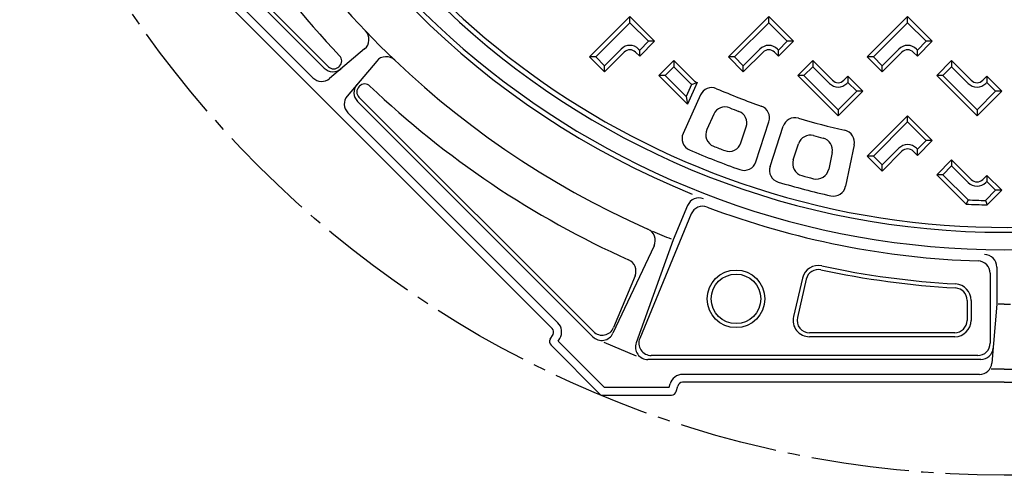
# Model space of a CAD drawing. Units: millimetres. Extents: x -2325 to -1104, y -4737 to -3933.
# Drawn here: x -2140 to -2100, y -4590 to -4571 of the extents above; entities that cross this region are included whole.
import ezdxf

# ---------------------------------------------------------------- set-up
doc = ezdxf.new("R2010")
doc.units = ezdxf.units.MM
doc.linetypes.add('AXES', pattern=[5.5, 4, -0.5, 0.5, -0.5])
doc.layers.add('PIECE', color=7, linetype='Continuous')

msp = doc.modelspace()

# ---------------------------------------------------------------- linework, layer by layer
at = {"layer": 'PIECE', "color": 7, "linetype": 'Continuous'}
for p, q in [((-2137.59799, -4563.40514), (-2127.98685, -4573.01629)), ((-2137.38571, -4563.38718), (-2127.81552, -4572.95736)), ((-2137.25521, -4565.06742), (-2118.67983, -4583.64279)), ((-2137.02503, -4564.83724), (-2128.45285, -4573.40942)), ((-2115.50986, -4570.91223), (-2117.15654, -4572.55891)), ((-2115.50986, -4570.91223), (-2114.50123, -4571.92086)), ((-2115.50986, -4571.16281), (-2115.50986, -4570.91223)), ((-2109.84128, -4570.91222), (-2111.48795, -4572.5589)), ((-2109.84128, -4571.1628), (-2109.84128, -4570.91222)), ((-2109.84128, -4570.91222), (-2108.83265, -4571.92085)), ((-2104.1727, -4570.91221), (-2105.81937, -4572.55889)), ((-2104.1727, -4570.91221), (-2103.16407, -4571.92083)), ((-2104.1727, -4571.16279), (-2104.1727, -4570.91221)), ((-2115.50986, -4571.16281), (-2116.90595, -4572.55891)), ((-2115.50986, -4571.16281), (-2114.75181, -4571.92086)), ((-2109.84128, -4571.1628), (-2111.23737, -4572.5589)), ((-2109.84128, -4571.1628), (-2109.08323, -4571.92085)), ((-2104.1727, -4571.16279), (-2105.56878, -4572.55889)), ((-2104.1727, -4571.16279), (-2103.41464, -4571.92083)), ((-2114.50123, -4571.92086), (-2115.10978, -4572.52942)), ((-2114.75181, -4571.92086), (-2115.10978, -4572.27884)), ((-2114.50123, -4571.92086), (-2114.75181, -4571.92086)), ((-2108.83265, -4571.92085), (-2109.4412, -4572.5294)), ((-2109.08323, -4571.92085), (-2109.4412, -4572.27882)), ((-2108.83265, -4571.92085), (-2109.08323, -4571.92085)), ((-2103.41464, -4571.92083), (-2103.77262, -4572.27881)), ((-2103.16407, -4571.92083), (-2103.77261, -4572.52939)), ((-2103.16407, -4571.92083), (-2103.41464, -4571.92083)), ((-2126.34066, -4572.23387), (-2127.76843, -4573.43839)), ((-2115.86783, -4572.23673), (-2116.54798, -4572.91689)), ((-2115.15189, -4572.23673), (-2115.10978, -4572.27884)), ((-2115.10978, -4572.52942), (-2115.10978, -4572.27884)), ((-2110.19925, -4572.23672), (-2110.8794, -4572.91687)), ((-2109.48331, -4572.23672), (-2109.4412, -4572.27882)), ((-2109.4412, -4572.5294), (-2109.4412, -4572.27882)), ((-2104.53067, -4572.23671), (-2105.21081, -4572.91686)), ((-2103.81472, -4572.23671), (-2103.77262, -4572.27881)), ((-2103.77261, -4572.52939), (-2103.77262, -4572.27881)), ((-2116.90595, -4572.55891), (-2117.15654, -4572.55891)), ((-2117.15654, -4572.55891), (-2116.54798, -4573.16747)), ((-2116.90595, -4572.55891), (-2116.54798, -4572.91689)), ((-2115.74254, -4572.36203), (-2116.54798, -4573.16747)), ((-2115.27718, -4572.36202), (-2115.10978, -4572.52942)), ((-2114.32224, -4573.31696), (-2113.71369, -4572.7084)), ((-2113.71369, -4572.7084), (-2114.32224, -4573.31696)), ((-2113.71369, -4572.7084), (-2113.71369, -4572.95898)), ((-2112.90825, -4573.51384), (-2113.71369, -4572.7084)), ((-2111.23737, -4572.5589), (-2111.48795, -4572.5589)), ((-2111.48795, -4572.5589), (-2110.8794, -4573.16745)), ((-2111.23737, -4572.5589), (-2110.8794, -4572.91687)), ((-2110.07396, -4572.36201), (-2110.8794, -4573.16745)), ((-2109.6086, -4572.36201), (-2109.4412, -4572.5294)), ((-2108.65366, -4573.31694), (-2108.04511, -4572.70839)), ((-2108.04511, -4572.70839), (-2108.65366, -4573.31694)), ((-2108.04511, -4572.70839), (-2108.04511, -4572.95897)), ((-2107.23967, -4573.51382), (-2108.04511, -4572.70839)), ((-2105.56878, -4572.55889), (-2105.81937, -4572.55889)), ((-2105.81937, -4572.55889), (-2105.21081, -4573.16744)), ((-2105.56878, -4572.55889), (-2105.21081, -4572.91686)), ((-2104.40538, -4572.362), (-2105.21081, -4573.16744)), ((-2103.94001, -4572.362), (-2103.77261, -4572.52939)), ((-2102.98507, -4573.31693), (-2102.37652, -4572.70838)), ((-2102.37652, -4572.70838), (-2102.98507, -4573.31693)), ((-2102.37652, -4572.70838), (-2102.37652, -4572.95896)), ((-2101.57109, -4573.51381), (-2102.37652, -4572.70838)), ((-2127.36382, -4572.93523), (-2127.38595, -4572.95736)), ((-2125.84628, -4572.72825), (-2127.0508, -4574.15602)), ((-2116.54798, -4573.16747), (-2116.54798, -4572.91689)), ((-2114.07166, -4573.31696), (-2113.71369, -4572.95898)), ((-2113.03354, -4573.63913), (-2113.71369, -4572.95898)), ((-2110.8794, -4573.16745), (-2110.8794, -4572.91687)), ((-2108.40308, -4573.31694), (-2108.04511, -4572.95897)), ((-2107.36496, -4573.63912), (-2108.04511, -4572.95897)), ((-2105.21081, -4573.16744), (-2105.21081, -4572.91686)), ((-2102.73449, -4573.31693), (-2102.37652, -4572.95896)), ((-2101.69638, -4573.6391), (-2102.37652, -4572.95896)), ((-2113.15719, -4574.482), (-2114.32224, -4573.31696)), ((-2114.07166, -4573.31696), (-2114.32224, -4573.31696)), ((-2113.21325, -4574.17536), (-2114.07166, -4573.31696)), ((-2108.40308, -4573.31694), (-2108.65366, -4573.31694)), ((-2107.00698, -4574.96361), (-2108.65366, -4573.31694)), ((-2107.00698, -4574.71303), (-2108.40308, -4573.31694)), ((-2106.7743, -4573.51382), (-2106.60691, -4573.34643)), ((-2106.60691, -4573.34643), (-2106.60691, -4573.59701)), ((-2105.99836, -4573.95498), (-2106.60691, -4573.34643)), ((-2101.33839, -4574.9636), (-2102.98507, -4573.31693)), ((-2102.73449, -4573.31693), (-2102.98507, -4573.31693)), ((-2101.33839, -4574.71302), (-2102.73449, -4573.31693)), ((-2101.10572, -4573.51381), (-2100.93833, -4573.34641)), ((-2100.93833, -4573.34641), (-2100.93833, -4573.597)), ((-2100.32977, -4573.95497), (-2100.93833, -4573.34641)), ((-2126.54764, -4573.75141), (-2126.56978, -4573.77354)), ((-2112.98916, -4573.67858), (-2113.21325, -4574.17536)), ((-2112.75908, -4573.59944), (-2113.15719, -4574.482)), ((-2112.98916, -4573.67858), (-2112.75908, -4573.59944)), ((-2106.64901, -4573.63911), (-2106.60691, -4573.59701)), ((-2106.24893, -4573.95498), (-2106.60691, -4573.59701)), ((-2100.98043, -4573.6391), (-2100.93833, -4573.597)), ((-2100.58035, -4573.95497), (-2100.93833, -4573.597)), ((-2116.99959, -4583.7733), (-2126.56978, -4574.20311)), ((-2112.62937, -4574.11216), (-2113.33721, -4575.68137)), ((-2113.21325, -4574.17536), (-2113.15719, -4574.482)), ((-2107.00698, -4574.71303), (-2106.24893, -4573.95498)), ((-2107.00698, -4574.96361), (-2105.99836, -4573.95498)), ((-2105.99835, -4573.95498), (-2106.24893, -4573.95498)), ((-2105.99836, -4573.95498), (-2106.24893, -4573.95498)), ((-2101.33839, -4574.71302), (-2100.58035, -4573.95497)), ((-2101.33839, -4574.9636), (-2100.32977, -4573.95497)), ((-2100.32977, -4573.95497), (-2100.58035, -4573.95497)), ((-2117.01755, -4583.98559), (-2126.6287, -4574.37444)), ((-2107.00698, -4574.71303), (-2107.00698, -4574.96361)), ((-2101.33839, -4574.71302), (-2101.33839, -4574.9636)), ((-2127.02183, -4574.84044), (-2118.44965, -4583.41262)), ((-2112.08549, -4574.8968), (-2112.36919, -4575.52572)), ((-2104.1727, -4574.96221), (-2105.81937, -4576.60889)), ((-2104.1727, -4574.96221), (-2103.16407, -4575.97083)), ((-2104.1727, -4575.21279), (-2104.1727, -4574.96221)), ((-2110.97507, -4576.06729), (-2110.76177, -4575.41081)), ((-2110.36605, -4576.84134), (-2109.83398, -4575.20377)), ((-2109.78829, -4577.02907), (-2109.25621, -4575.3915)), ((-2104.1727, -4575.21279), (-2105.56878, -4576.60889)), ((-2104.1727, -4575.21279), (-2103.41464, -4575.97083)), ((-2108.84061, -4576.76082), (-2108.6273, -4576.10434)), ((-2106.35305, -4576.15145), (-2106.70276, -4577.83704)), ((-2104.53067, -4576.28671), (-2105.21081, -4576.96686)), ((-2103.81472, -4576.28671), (-2103.77262, -4576.32881)), ((-2103.41464, -4575.97083), (-2103.77262, -4576.32881)), ((-2103.77261, -4576.57939), (-2103.77262, -4576.32881)), ((-2103.16407, -4575.97083), (-2103.77261, -4576.57939)), ((-2103.16407, -4575.97083), (-2103.41464, -4575.97083)), ((-2107.25426, -4576.46657), (-2107.39442, -4577.14212)), ((-2105.81937, -4576.60889), (-2105.21081, -4577.21744)), ((-2105.56878, -4576.60889), (-2105.81937, -4576.60889)), ((-2105.56878, -4576.60889), (-2105.21081, -4576.96686)), ((-2104.40538, -4576.412), (-2105.21081, -4577.21744)), ((-2103.94001, -4576.412), (-2103.77261, -4576.57939)), ((-2105.21081, -4577.21744), (-2105.21081, -4576.96686)), ((-2102.98507, -4577.36693), (-2102.37652, -4576.75838)), ((-2102.37652, -4576.75838), (-2102.98507, -4577.36693)), ((-2102.73449, -4577.36693), (-2102.37652, -4577.00896)), ((-2102.37652, -4576.75838), (-2102.37652, -4577.00896)), ((-2101.57109, -4577.56381), (-2102.37652, -4576.75838)), ((-2101.69638, -4577.6891), (-2102.37652, -4577.00896)), ((-2101.78273, -4578.56927), (-2102.98507, -4577.36693)), ((-2102.73449, -4577.36693), (-2102.98507, -4577.36693)), ((-2101.70587, -4578.39555), (-2102.73449, -4577.36693)), ((-2101.10572, -4577.56381), (-2100.93833, -4577.39641)), ((-2100.32977, -4578.00497), (-2100.93833, -4577.39641)), ((-2100.93833, -4577.39641), (-2100.93833, -4577.647)), ((-2100.98043, -4577.6891), (-2100.93833, -4577.647)), ((-2100.58035, -4578.00497), (-2100.93833, -4577.647)), ((-2100.99607, -4578.42069), (-2100.58035, -4578.00497)), ((-2100.92438, -4578.59958), (-2100.32977, -4578.00497)), ((-2100.32977, -4578.00497), (-2100.58035, -4578.00497)), ((-2113.15668, -4578.62667), (-2113.73734, -4580.02852)), ((-2101.70587, -4578.39555), (-2101.78273, -4578.56927)), ((-2100.99607, -4578.42069), (-2100.92438, -4578.59958)), ((-2113.0022, -4578.9681), (-2115.10752, -4584.05078)), ((-2114.52083, -4580.26868), (-2116.20143, -4583.843)), ((-2113.73734, -4580.02852), (-2115.25348, -4584.23566)), ((-2100.52839, -4581.13845), (-2100.52839, -4582.6572)), ((-2115.30011, -4581.49953), (-2116.1739, -4583.60906)), ((-2100.80176, -4581.39492), (-2100.80176, -4584.24451)), ((-2108.46806, -4581.59466), (-2108.83057, -4583.16485)), ((-2108.30943, -4581.63129), (-2108.67193, -4583.20147)), ((-2101.74339, -4582.49891), (-2101.74339, -4583.31535)), ((-2101.58058, -4582.49891), (-2101.58058, -4583.31535)), ((-2100.52839, -4582.6572), (-2100.73206, -4585.0576)), ((-2100.22464, -4582.6572), (-2100.47776, -4582.6572)), ((-2100.22464, -4582.6572), (-2099.97151, -4582.6572)), ((-2118.76213, -4584.08551), (-2118.64766, -4583.88725)), ((-2102.24964, -4583.8216), (-2108.17866, -4583.8216)), ((-2118.72995, -4584.32995), (-2116.69198, -4586.36792)), ((-2118.43302, -4584.16653), (-2118.36575, -4584.05001)), ((-2118.43302, -4584.16653), (-2116.55715, -4586.0424)), ((-2116.57267, -4584.21155), (-2115.25157, -4584.75877)), ((-2102.24964, -4583.98441), (-2108.17866, -4583.98441)), ((-2101.30801, -4584.75076), (-2114.63981, -4584.75076)), ((-2101.18495, -4584.91354), (-2114.77721, -4584.91354)), ((-2101.2365, -4585.52104), (-2113.35941, -4585.52104)), ((-2100.22464, -4585.304), (-2100.76062, -4585.304)), ((-2100.22464, -4585.304), (-2099.68866, -4585.304)), ((-2113.90426, -4586.0424), (-2113.86944, -4585.91244)), ((-2100.22464, -4585.8466), (-2113.35941, -4585.8466)), ((-2100.22464, -4585.8466), (-2087.08986, -4585.8466)), ((-2116.69198, -4586.36792), (-2113.80987, -4586.36792)), ((-2116.55715, -4586.0424), (-2113.90426, -4586.0424)), ((-2113.61427, -4586.21783), (-2113.55501, -4585.99669))]:
    msp.add_line(p, q, dxfattribs=at)
at = {"layer": 'PIECE', "color": 7, "linetype": 'AXES'}
msp.add_circle((-2100.22464, -4546.61223), 43.03125, dxfattribs=at)
at = {"layer": 'PIECE', "color": 7, "linetype": 'Continuous'}
for radius in [1.17531, 1.0125]:
    msp.add_circle((-2111.17761, -4582.43779), radius, dxfattribs=at)
for centre, radius, start, end in [((-2100.22464, -4546.61223), 32.90625, 185.088049, 252), ((-2100.22464, -4546.61223), 33.10875, 185.581666, 270), ((-2100.22464, -4546.61223), 33.10875, 270, 351.109565), ((-2100.22464, -4546.61223), 33.8175, 270, 350.27321), ((-2100.22464, -4546.61223), 33.8175, 190.882211, 270), ((-2100.22464, -4546.61223), 34.02, 201.988424, 248.011576), ((-2100.22464, -4546.61223), 36.045, 203.80727, 246.19273), ((-2100.22464, -4546.61223), 37.50999, 204.133019, 223.665168), ((-2100.22464, -4546.61223), 32.90625, 252, 324), ((-2126.6671, -4571.84693), 0.50625, 310.152157, 43.661168), ((-2115.50986, -4572.59471), 0.50625, 45.00029, 135.000224), ((-2115.50986, -4572.59471), 0.32906, 45.00029, 135.000224), ((-2109.84128, -4572.59469), 0.50625, 45, 135.000112), ((-2109.84128, -4572.59469), 0.32906, 45.00029, 135.000224), ((-2104.1727, -4572.59468), 0.50625, 45, 135.000224), ((-2104.17269, -4572.59468), 0.32906, 45.00058, 135.000335), ((-2127.5786, -4572.72045), 0.30375, 314.999999, 43.665168), ((-2125.45934, -4573.05469), 0.50625, 46.338832, 139.847843), ((-2127.62887, -4572.65831), 0.50625, 225, 310.152157), ((-2127.60074, -4572.74258), 0.30375, 225, 315), ((-2128.09487, -4573.05145), 0.50625, 225, 310.152157), ((-2112.67557, -4573.28115), 0.32906, 225.000112, 255.297776), ((-2107.00699, -4573.28114), 0.32906, 225.000112, 315.00029), ((-2101.3384, -4573.28113), 0.32906, 225, 315.00058), ((-2126.27072, -4574.01646), 0.50625, 139.847843, 225), ((-2126.35499, -4573.98833), 0.30375, 135, 225), ((-2126.33286, -4573.96619), 0.30375, 46.334832, 135.000001), ((-2100.22464, -4546.61223), 37.50999, 226.334832, 245.866981), ((-2112.67557, -4573.28115), 0.50625, 225.000112, 231.724724), ((-2112.16789, -4574.32032), 0.50625, 66.682095, 155.720712), ((-2100.22464, -4546.61223), 29.66625, 246.682095, 250.461673), ((-2107.00699, -4573.28114), 0.50625, 225.000168, 315.000145), ((-2101.3384, -4573.28113), 0.50625, 225.000112, 315.00029), ((-2126.66386, -4574.48246), 0.50625, 139.847843, 225), ((-2111.62402, -4575.10497), 0.50625, 68.194626, 155.720712), ((-2100.22464, -4546.61223), 30.18222, 248.194626, 248.95832), ((-2110.31545, -4575.04733), 0.50625, 342, 70.461673), ((-2111.24324, -4575.25437), 0.50625, 342, 68.95832), ((-2108.77474, -4575.54794), 0.50625, 73.538327, 162), ((-2100.22464, -4546.61223), 29.66625, 253.538327, 257.317905), ((-2111.90771, -4575.73388), 0.50625, 155.720712, 248.140247), ((-2112.87574, -4575.88954), 0.50625, 155.720712, 246.630207), ((-2108.14583, -4576.26078), 0.50625, 75.04168, 162), ((-2100.22464, -4546.61223), 30.18222, 255.04168, 255.805374), ((-2107.74996, -4576.36373), 0.50625, 348.279288, 75.805374), ((-2106.84875, -4576.04861), 0.50625, 348.279288, 77.317905), ((-2100.22464, -4546.61223), 31.88403, 248.140247, 249.025201), ((-2111.45654, -4575.91085), 0.50625, 249.025201, 342), ((-2104.1727, -4576.64468), 0.50625, 45, 135.000224), ((-2104.17269, -4576.64468), 0.32906, 45.00058, 135.000335), ((-2100.22464, -4546.61223), 32.4, 246.630207, 250.544713), ((-2110.84753, -4576.6849), 0.50625, 250.544713, 342), ((-2109.30681, -4577.18551), 0.50625, 162, 253.455287), ((-2108.35913, -4576.91726), 0.50625, 162, 254.974799), ((-2107.89011, -4577.03928), 0.50625, 255.859753, 348.279288), ((-2100.22464, -4546.61223), 31.88403, 254.974799, 255.859753), ((-2100.22464, -4546.61223), 32.4, 253.455287, 257.369793), ((-2107.19845, -4577.7342), 0.50625, 257.369793, 348.279288), ((-2101.3384, -4577.33113), 0.50625, 225.000112, 315.00029), ((-2101.3384, -4577.33113), 0.32906, 225, 315.00058), ((-2112.68896, -4578.8204), 0.50625, 68.843932, 157.5), ((-2112.53449, -4579.16183), 0.50625, 69.284013, 157.5), ((-2100.22464, -4546.61223), 34.29331, 249.284013, 268.215987), ((-2100.22464, -4546.61223), 31.995, 267.208727, 268.746843), ((-2100.22464, -4546.61223), 31.81781, 267.331728, 268.610731), ((-2114.97897, -4580.05327), 0.50625, 334.8177, 66.19273), ((-2100.22464, -4546.61223), 36.045, 246.514681, 247.821888), ((-2101.03464, -4581.13845), 0.50625, 0, 90), ((-2115.76782, -4581.3058), 0.50625, 337.5, 65.866981), ((-2107.81615, -4581.74517), 0.66906, 77.807009, 167), ((-2100.22464, -4546.61223), 35.27471, 257.807009, 266.770361), ((-2101.30801, -4581.39492), 0.50625, 0, 88.215987), ((-2107.81615, -4581.74517), 0.50625, 77.807009, 167), ((-2100.22464, -4546.61223), 35.43752, 257.807009, 266.770361), ((-2102.24964, -4582.49891), 0.66906, 0, 86.770361), ((-2102.24964, -4582.49891), 0.50625, 0, 86.770361), ((-2108.17866, -4583.31535), 0.66906, 167, 270), ((-2118.82303, -4583.786), 0.52802, 330, 45), ((-2108.17866, -4583.31535), 0.50625, 167, 270), ((-2102.24964, -4583.31535), 0.50625, 270, 0), ((-2102.24964, -4583.31535), 0.66906, 270, 0), ((-2118.82303, -4583.786), 0.2025, 330, 45), ((-2116.65957, -4583.6276), 0.50625, 225, 334.8177), ((-2116.64162, -4583.41532), 0.50625, 225, 337.5), ((-2118.58676, -4584.18676), 0.2025, 150, 225), ((-2114.77721, -4584.40729), 0.50625, 160.1823, 270), ((-2114.63981, -4584.24451), 0.50625, 157.5, 270), ((-2101.30801, -4584.24451), 0.50625, 270, 0), ((-2101.18495, -4584.40729), 0.50625, 270, 355.150016), ((-2101.2365, -4585.01479), 0.50625, 270, 355.150016), ((-2113.35941, -4586.0491), 0.52802, 90, 165), ((-2113.35941, -4586.0491), 0.2025, 90, 165), ((-2113.80987, -4586.16542), 0.2025, 270, 345)]:
    msp.add_arc(centre, radius, start, end, dxfattribs=at)

doc.saveas('drawing.dxf')
